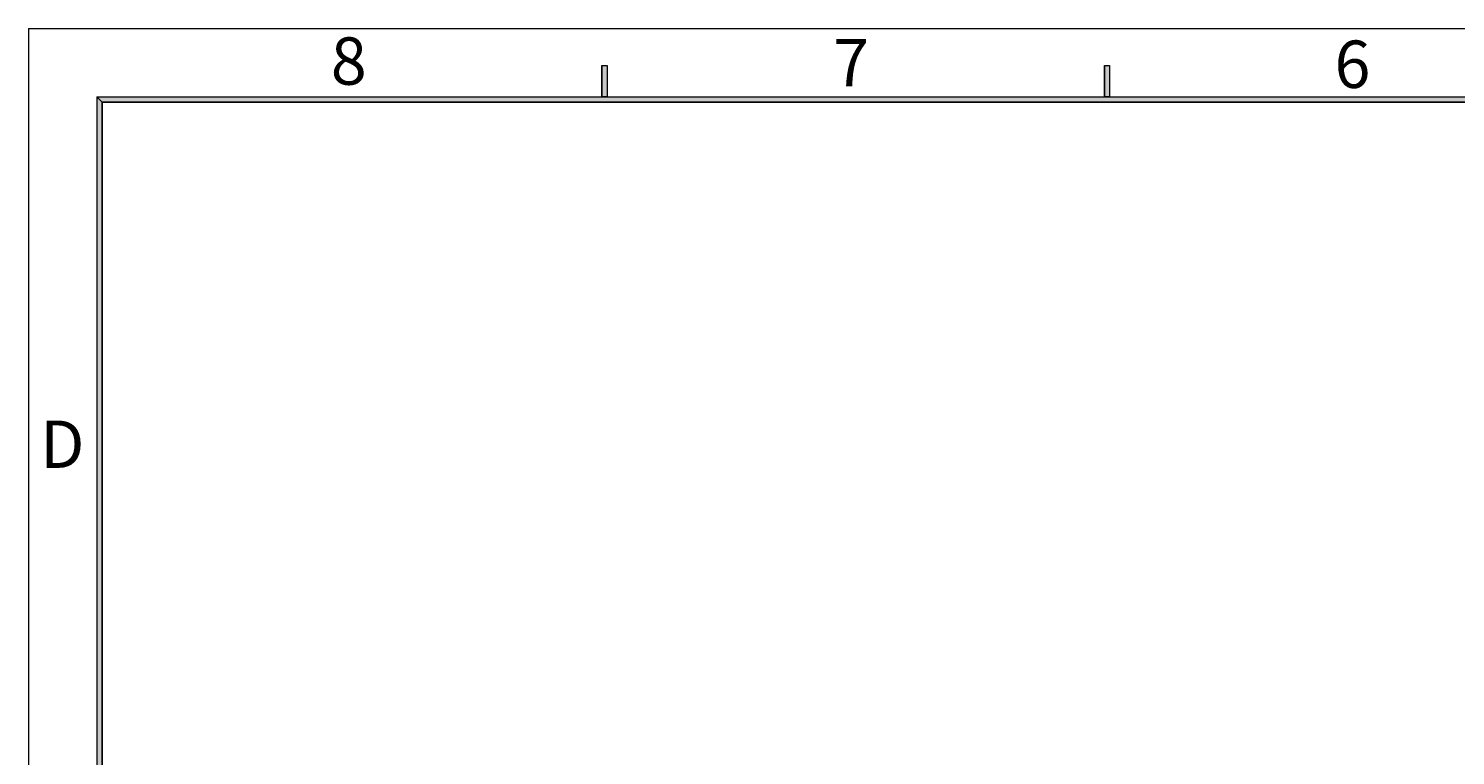
# Model space of a CAD drawing. Units: millimetres. Extents: x -100 to 174, y -42 to 147.
# Drawn here: x -100 to -6, y 100 to 147 of the extents above; entities that cross this region are included whole.
import ezdxf

# ---------------------------------------------------------------- set-up
doc = ezdxf.new("R2010")
doc.units = ezdxf.units.MM
doc.header["$MEASUREMENT"] = 0
doc.layers.add('ASHADE', color=7, linetype='Continuous', lineweight=0)

msp = doc.modelspace()

# ---------------------------------------------------------------- hatches: boundary and pattern name
at = {"layer": 'ASHADE', "true_color": 0x000000, "transparency": 33554687}
h = msp.add_hatch(color=18, dxfattribs=at)
h.dxf.hatch_style = 2
h.paths.add_polyline_path([(-61.726, 142.859), (-62.072, 142.859), (-62.072, 144.935), (-61.726, 144.935)])
h = msp.add_hatch(color=18, dxfattribs=at)
h.dxf.hatch_style = 2
h.paths.add_polyline_path([(-28.687, 142.859), (-29.033, 142.859), (-29.033, 144.935), (-28.687, 144.935)])
h = msp.add_hatch(color=18, dxfattribs=at)
h.dxf.hatch_style = 2
h.paths.add_polyline_path([(-94.939, 142.513), (-95.284, 142.859), (169.721, 142.859), (169.375, 142.513)])
h = msp.add_hatch(color=18, dxfattribs=at)
h.dxf.hatch_style = 2
h.paths.add_polyline_path([(-95.284, -37.732), (-94.939, -37.386), (-94.939, 142.513), (-95.284, 142.859)])

# ---------------------------------------------------------------- linework, layer by layer
at = {"layer": 'ASHADE', "color": 18, "lineweight": 18, "true_color": 0x000000}
for p, q in [((-99.782, 147.357), (-99.782, -42.229)), ((-99.782, 147.357), (174.218, 147.357)), ((-62.072, 144.935), (-61.726, 144.935)), ((-62.072, 144.935), (-62.072, 142.859)), ((-61.726, 144.935), (-61.726, 142.859)), ((-29.033, 144.935), (-29.033, 142.859)), ((-29.033, 144.935), (-28.687, 144.935)), ((-28.687, 144.935), (-28.687, 142.859)), ((-95.284, 142.859), (169.721, 142.859)), ((-95.284, 142.859), (-95.284, -37.732)), ((-94.939, 142.513), (-94.939, -37.386)), ((-94.939, 142.513), (169.375, 142.513))]:
    msp.add_line(p, q, dxfattribs=at)
at = {"layer": 'ASHADE'}
for points in [[(-61.726, 142.859), (-62.072, 142.859), (-62.072, 144.935), (-61.726, 144.935)], [(-28.687, 142.859), (-29.033, 142.859), (-29.033, 144.935), (-28.687, 144.935)], [(-94.939, 142.513), (-95.284, 142.859), (169.721, 142.859), (169.375, 142.513)], [(-95.284, -37.732), (-94.939, -37.386), (-94.939, 142.513), (-95.284, 142.859)]]:
    msp.add_lwpolyline(points, close=True, dxfattribs=at)

# ---------------------------------------------------------------- texts
at = {"layer": 'ASHADE', "char_height": 0.2, "attachment_point": 7}
for s, insert in [('\\C18;\\c0;\\FMyriad Pro|b0|i0|c1;\\H3.113636;\\W1.000000;8', (-79.902, 143.663)), ('\\C18;\\c0;\\FMyriad Pro|b0|i0|c1;\\H3.113636;\\W1.000000;7', (-46.862, 143.551)), ('\\C18;\\c0;\\FMyriad Pro|b0|i0|c1;\\H3.113636;\\W1.000000;6', (-13.897, 143.452)), ('\\C18;\\c0;\\FMyriad Pro|b0|i0|c1;\\H3.113636;\\W1.000000;D', (-99.026, 118.469))]:
    msp.add_mtext(s, dxfattribs=dict(at, insert=insert))

doc.saveas('drawing.dxf')
